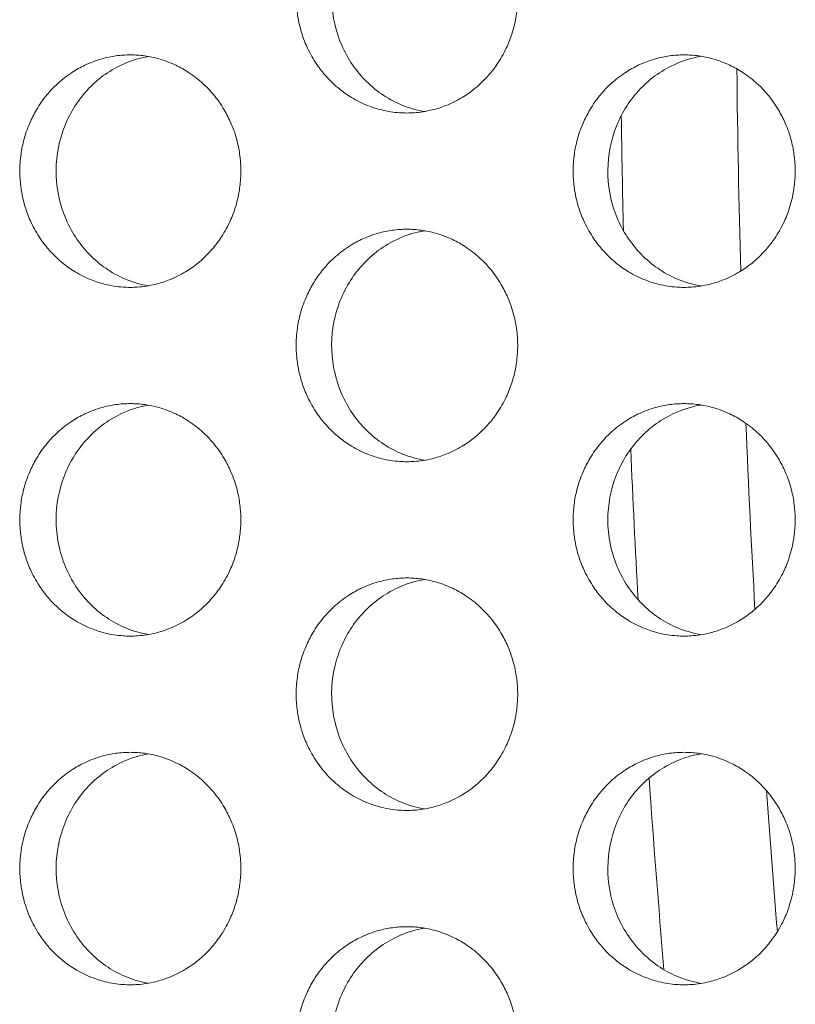
# Model space of a CAD drawing. Units: millimetres. Extents: x 27 to 1172, y -19 to 793.
# Drawn here: x 86 to 93, y 534 to 542 of the extents above; entities that cross this region are included whole.
import ezdxf

# ---------------------------------------------------------------- set-up
doc = ezdxf.new("R2010")
doc.units = ezdxf.units.MM
doc.header["$LTSCALE"] = 4
doc.layers.add('Visible (ISO)', color=7, linetype='Continuous', lineweight=15)

msp = doc.modelspace()

# ---------------------------------------------------------------- linework, layer by layer
at = {"layer": 'Visible (ISO)'}
for radius, start, end in [(103, 180.623063, 181.591149), (104, 180.83913, 181.384238), (103, 182.320009, 183.211405), (104, 182.419856, 183.134323), (104, 183.981388, 184.892767), (103, 184.080623, 184.757467)]:
    msp.add_arc((195.1422, 542.6802), radius, start, end, dxfattribs=at)
for points, knots in [([(89.309, 543.1802), (89.2674, 543.1802), (89.2258, 543.1773), (89.1846, 543.1716), (89.1433, 543.166), (89.1025, 543.1574), (89.0623, 543.1461), (89.0121, 543.132), (88.963, 543.1136), (88.9157, 543.0911), (88.8778, 543.0731), (88.8411, 543.0524), (88.8058, 543.0294), (88.7617, 543.0006), (88.7198, 542.968), (88.6807, 542.932), (88.6495, 542.9033), (88.62, 542.8724), (88.5926, 542.8395), (88.5584, 542.7985), (88.5273, 542.7546), (88.4999, 542.7083), (88.478, 542.6712), (88.4583, 542.6327), (88.4412, 542.5929), (88.4197, 542.5432), (88.4022, 542.4917), (88.3887, 542.439), (88.378, 542.3969), (88.3699, 542.354), (88.3644, 542.3107), (88.3577, 542.2567), (88.3551, 542.202), (88.3568, 542.1475), (88.3582, 542.1039), (88.3622, 542.0604), (88.369, 542.0173), (88.3775, 541.9635), (88.3901, 541.9104), (88.4068, 541.8588), (88.4202, 541.8174), (88.4361, 541.777), (88.4545, 541.7379), (88.4775, 541.689), (88.5043, 541.6421), (88.5345, 541.5977), (88.5587, 541.5623), (88.5851, 541.5285), (88.6136, 541.4966), (88.6491, 541.4568), (88.6877, 541.4201), (88.7289, 541.3868), (88.7619, 541.3603), (88.7965, 541.336), (88.8325, 541.3142), (88.8775, 541.2869), (88.9246, 541.2635), (88.9733, 541.2443), (89.0122, 541.2289), (89.0521, 541.2162), (89.0926, 541.2063), (89.1432, 541.1939), (89.1948, 541.1859), (89.2466, 541.1823), (89.2881, 541.1795), (89.3298, 541.1795), (89.3713, 541.1823), (89.4232, 541.1859), (89.4748, 541.1939), (89.5254, 541.2063), (89.5659, 541.2162), (89.6058, 541.2289), (89.6447, 541.2443), (89.6934, 541.2635), (89.7406, 541.2869), (89.7856, 541.3142), (89.8216, 541.336), (89.8563, 541.3603), (89.8893, 541.3868), (89.9306, 541.4201), (89.9693, 541.4568), (90.0048, 541.4966), (90.0333, 541.5285), (90.0597, 541.5623), (90.084, 541.5977), (90.1143, 541.6421), (90.1411, 541.689), (90.1641, 541.7379), (90.1825, 541.777), (90.1985, 541.8174), (90.2119, 541.8588), (90.2286, 541.9104), (90.2413, 541.9635), (90.2497, 542.0173), (90.2565, 542.0604), (90.2606, 542.1039), (90.262, 542.1475), (90.2637, 542.202), (90.2611, 542.2567), (90.2543, 542.3107), (90.2489, 542.354), (90.2408, 542.3969), (90.23, 542.439), (90.2165, 542.4917), (90.1989, 542.5432), (90.1775, 542.5929), (90.1603, 542.6327), (90.1406, 542.6712), (90.1186, 542.7083), (90.0912, 542.7546), (90.0601, 542.7985), (90.0258, 542.8395), (89.9983, 542.8724), (89.9689, 542.9033), (89.9376, 542.932), (89.8985, 542.968), (89.8565, 543.0006), (89.8124, 543.0294), (89.777, 543.0524), (89.7403, 543.0731), (89.7024, 543.0911), (89.655, 543.1136), (89.6059, 543.132), (89.5557, 543.1461), (89.5155, 543.1574), (89.4746, 543.166), (89.4334, 543.1716), (89.3921, 543.1773), (89.3505, 543.1802), (89.309, 543.1802)], [-3.141593, -3.141593, -3.141593, -3.141593, -3.010693, -3.010693, -3.010693, -2.879793, -2.879793, -2.879793, -2.716169, -2.716169, -2.716169, -2.585269, -2.585269, -2.585269, -2.421644, -2.421644, -2.421644, -2.290745, -2.290745, -2.290745, -2.12712, -2.12712, -2.12712, -1.99622, -1.99622, -1.99622, -1.832596, -1.832596, -1.832596, -1.701696, -1.701696, -1.701696, -1.538071, -1.538071, -1.538071, -1.407172, -1.407172, -1.407172, -1.243547, -1.243547, -1.243547, -1.112647, -1.112647, -1.112647, -0.949023, -0.949023, -0.949023, -0.818123, -0.818123, -0.818123, -0.654498, -0.654498, -0.654498, -0.523599, -0.523599, -0.523599, -0.359974, -0.359974, -0.359974, -0.229074, -0.229074, -0.229074, -0.06545, -0.06545, -0.06545, 0.06545, 0.06545, 0.06545, 0.229074, 0.229074, 0.229074, 0.359974, 0.359974, 0.359974, 0.523599, 0.523599, 0.523599, 0.654498, 0.654498, 0.654498, 0.818123, 0.818123, 0.818123, 0.949023, 0.949023, 0.949023, 1.112647, 1.112647, 1.112647, 1.243547, 1.243547, 1.243547, 1.407172, 1.407172, 1.407172, 1.538071, 1.538071, 1.538071, 1.701696, 1.701696, 1.701696, 1.832596, 1.832596, 1.832596, 1.99622, 1.99622, 1.99622, 2.12712, 2.12712, 2.12712, 2.290745, 2.290745, 2.290745, 2.421644, 2.421644, 2.421644, 2.585269, 2.585269, 2.585269, 2.716169, 2.716169, 2.716169, 2.879793, 2.879793, 2.879793, 3.010693, 3.010693, 3.010693, 3.141593, 3.141593, 3.141593, 3.141593]), ([(89.4605, 541.1929), (89.3972, 541.2037), (89.3349, 541.2211), (89.1593, 541.2912), (89.0535, 541.3606), (88.873, 541.538), (88.7999, 541.6446), (88.6967, 541.8813), (88.6675, 542.0094), (88.6574, 542.2701), (88.6767, 542.4004), (88.7617, 542.6455), (88.8265, 542.7582), (88.9935, 542.9507), (89.0939, 543.0288), (89.2691, 543.1159), (89.3354, 543.1399), (89.4225, 543.1604), (89.4415, 543.1643), (89.4605, 543.1675)], [0.3305766, 0.3305766, 0.3305766, 0.3305766, 0.3508579, 0.3508579, 0.3897441, 0.3897441, 0.4287427, 0.4287427, 0.4678524, 0.4678524, 0.5070051, 0.5070051, 0.5461098, 0.5461098, 0.5851033, 0.5851033, 0.6071271, 0.6071271, 0.6132055, 0.6132055, 0.6132055, 0.6132055]), ([(86.9289, 541.6802), (86.8874, 541.6802), (86.846, 541.6773), (86.8048, 541.6716), (86.7637, 541.666), (86.7229, 541.6574), (86.6829, 541.6461), (86.6328, 541.632), (86.5838, 541.6136), (86.5366, 541.5911), (86.4988, 541.5731), (86.4621, 541.5524), (86.4269, 541.5294), (86.3829, 541.5006), (86.3411, 541.468), (86.3022, 541.432), (86.271, 541.4033), (86.2416, 541.3724), (86.2143, 541.3395), (86.1801, 541.2985), (86.1491, 541.2546), (86.1217, 541.2083), (86.0998, 541.1712), (86.0803, 541.1327), (86.0632, 541.0929), (86.0418, 541.0432), (86.0243, 540.9917), (86.0108, 540.939), (86.0001, 540.8969), (85.992, 540.854), (85.9866, 540.8107), (85.9798, 540.7567), (85.9773, 540.702), (85.979, 540.6475), (85.9803, 540.6039), (85.9844, 540.5604), (85.9912, 540.5173), (85.9996, 540.4635), (86.0122, 540.4104), (86.0289, 540.3588), (86.0422, 540.3174), (86.0581, 540.277), (86.0764, 540.2379), (86.0994, 540.189), (86.1261, 540.1421), (86.1563, 540.0977), (86.1804, 540.0623), (86.2068, 540.0285), (86.2351, 539.9966), (86.2706, 539.9568), (86.3091, 539.9201), (86.3502, 539.8868), (86.3831, 539.8603), (86.4177, 539.836), (86.4536, 539.8142), (86.4985, 539.7869), (86.5455, 539.7635), (86.594, 539.7443), (86.6329, 539.7289), (86.6726, 539.7162), (86.713, 539.7063), (86.7635, 539.6939), (86.815, 539.6859), (86.8667, 539.6823), (86.9081, 539.6795), (86.9497, 539.6795), (86.9911, 539.6823), (87.0429, 539.6859), (87.0944, 539.6939), (87.1449, 539.7063), (87.1853, 539.7162), (87.2251, 539.7289), (87.264, 539.7443), (87.3125, 539.7635), (87.3596, 539.7869), (87.4045, 539.8142), (87.4405, 539.836), (87.475, 539.8603), (87.508, 539.8868), (87.5491, 539.9201), (87.5877, 539.9568), (87.6232, 539.9966), (87.6516, 540.0285), (87.678, 540.0623), (87.7022, 540.0977), (87.7324, 540.1421), (87.7592, 540.189), (87.7821, 540.2379), (87.8005, 540.277), (87.8164, 540.3174), (87.8298, 540.3588), (87.8465, 540.4104), (87.8591, 540.4635), (87.8676, 540.5173), (87.8743, 540.5604), (87.8784, 540.6039), (87.8798, 540.6475), (87.8815, 540.702), (87.8789, 540.7567), (87.8721, 540.8107), (87.8667, 540.854), (87.8586, 540.8969), (87.8479, 540.939), (87.8344, 540.9917), (87.8169, 541.0432), (87.7955, 541.0929), (87.7783, 541.1327), (87.7587, 541.1712), (87.7368, 541.2083), (87.7094, 541.2546), (87.6783, 541.2985), (87.6441, 541.3395), (87.6167, 541.3724), (87.5873, 541.4033), (87.5561, 541.432), (87.5171, 541.468), (87.4753, 541.5006), (87.4312, 541.5294), (87.396, 541.5524), (87.3593, 541.5731), (87.3215, 541.5911), (87.2742, 541.6136), (87.2252, 541.632), (87.1751, 541.6461), (87.135, 541.6574), (87.0942, 541.666), (87.0531, 541.6716), (87.0119, 541.6773), (86.9704, 541.6802), (86.9289, 541.6802)], [-3.141593, -3.141593, -3.141593, -3.141593, -3.010693, -3.010693, -3.010693, -2.879793, -2.879793, -2.879793, -2.716169, -2.716169, -2.716169, -2.585269, -2.585269, -2.585269, -2.421644, -2.421644, -2.421644, -2.290745, -2.290745, -2.290745, -2.12712, -2.12712, -2.12712, -1.99622, -1.99622, -1.99622, -1.832596, -1.832596, -1.832596, -1.701696, -1.701696, -1.701696, -1.538071, -1.538071, -1.538071, -1.407172, -1.407172, -1.407172, -1.243547, -1.243547, -1.243547, -1.112647, -1.112647, -1.112647, -0.949023, -0.949023, -0.949023, -0.818123, -0.818123, -0.818123, -0.654498, -0.654498, -0.654498, -0.523599, -0.523599, -0.523599, -0.359974, -0.359974, -0.359974, -0.229074, -0.229074, -0.229074, -0.06545, -0.06545, -0.06545, 0.06545, 0.06545, 0.06545, 0.229074, 0.229074, 0.229074, 0.359974, 0.359974, 0.359974, 0.523599, 0.523599, 0.523599, 0.654498, 0.654498, 0.654498, 0.818123, 0.818123, 0.818123, 0.949023, 0.949023, 0.949023, 1.112647, 1.112647, 1.112647, 1.243547, 1.243547, 1.243547, 1.407172, 1.407172, 1.407172, 1.538071, 1.538071, 1.538071, 1.701696, 1.701696, 1.701696, 1.832596, 1.832596, 1.832596, 1.99622, 1.99622, 1.99622, 2.12712, 2.12712, 2.12712, 2.290745, 2.290745, 2.290745, 2.421644, 2.421644, 2.421644, 2.585269, 2.585269, 2.585269, 2.716169, 2.716169, 2.716169, 2.879793, 2.879793, 2.879793, 3.010693, 3.010693, 3.010693, 3.141593, 3.141593, 3.141593, 3.141593]), ([(87.0839, 539.6936), (87.022, 539.7043), (86.9612, 539.7216), (86.7871, 539.7912), (86.6816, 539.8606), (86.5014, 540.038), (86.4286, 540.1446), (86.3256, 540.3813), (86.2964, 540.5094), (86.2864, 540.7701), (86.3057, 540.9004), (86.3904, 541.1455), (86.4551, 541.2582), (86.6217, 541.4507), (86.7219, 541.5288), (86.8967, 541.6159), (86.9628, 541.6399), (87.0485, 541.6601), (87.0662, 541.6637), (87.0839, 541.6668)], [0.3309775, 0.3309775, 0.3309775, 0.3309775, 0.3508579, 0.3508579, 0.3897441, 0.3897441, 0.4287427, 0.4287427, 0.4678524, 0.4678524, 0.5070051, 0.5070051, 0.5461098, 0.5461098, 0.5851033, 0.5851033, 0.6071271, 0.6071271, 0.612806, 0.612806, 0.612806, 0.612806]), ([(91.6944, 541.6802), (91.6527, 541.6802), (91.611, 541.6773), (91.5697, 541.6716), (91.5284, 541.666), (91.4874, 541.6574), (91.4472, 541.6461), (91.3969, 541.632), (91.3477, 541.6136), (91.3002, 541.5911), (91.2623, 541.5731), (91.2255, 541.5524), (91.1901, 541.5294), (91.1459, 541.5006), (91.1039, 541.468), (91.0647, 541.432), (91.0334, 541.4033), (91.0039, 541.3724), (90.9764, 541.3395), (90.9421, 541.2985), (90.911, 541.2546), (90.8835, 541.2083), (90.8615, 541.1712), (90.8418, 541.1327), (90.8246, 541.0929), (90.8032, 541.0432), (90.7856, 540.9917), (90.7721, 540.939), (90.7613, 540.8969), (90.7532, 540.854), (90.7477, 540.8107), (90.7409, 540.7567), (90.7384, 540.702), (90.7401, 540.6475), (90.7414, 540.6039), (90.7455, 540.5604), (90.7523, 540.5173), (90.7608, 540.4635), (90.7735, 540.4104), (90.7902, 540.3588), (90.8036, 540.3174), (90.8196, 540.277), (90.838, 540.2379), (90.861, 540.189), (90.8879, 540.1421), (90.9182, 540.0977), (90.9425, 540.0623), (90.9689, 540.0285), (90.9974, 539.9966), (91.033, 539.9568), (91.0717, 539.9201), (91.113, 539.8868), (91.1461, 539.8603), (91.1808, 539.836), (91.2169, 539.8142), (91.262, 539.7869), (91.3092, 539.7635), (91.358, 539.7443), (91.397, 539.7289), (91.4369, 539.7162), (91.4775, 539.7063), (91.5282, 539.6939), (91.5799, 539.6859), (91.6319, 539.6823), (91.6735, 539.6795), (91.7153, 539.6795), (91.7569, 539.6823), (91.8089, 539.6859), (91.8606, 539.6939), (91.9113, 539.7063), (91.9519, 539.7162), (91.9919, 539.7289), (92.0309, 539.7443), (92.0797, 539.7635), (92.127, 539.7869), (92.1721, 539.8142), (92.2082, 539.836), (92.243, 539.8603), (92.2761, 539.8868), (92.3174, 539.9201), (92.3562, 539.9568), (92.3918, 539.9966), (92.4203, 540.0285), (92.4468, 540.0623), (92.4711, 540.0977), (92.5015, 540.1421), (92.5284, 540.189), (92.5515, 540.2379), (92.5699, 540.277), (92.5859, 540.3174), (92.5993, 540.3588), (92.6161, 540.4104), (92.6288, 540.4635), (92.6373, 540.5173), (92.6441, 540.5604), (92.6482, 540.6039), (92.6495, 540.6475), (92.6512, 540.702), (92.6487, 540.7567), (92.6419, 540.8107), (92.6364, 540.854), (92.6283, 540.8969), (92.6175, 540.939), (92.604, 540.9917), (92.5863, 541.0432), (92.5648, 541.0929), (92.5476, 541.1327), (92.5279, 541.1712), (92.5059, 541.2083), (92.4783, 541.2546), (92.4472, 541.2985), (92.4128, 541.3395), (92.3853, 541.3724), (92.3558, 541.4033), (92.3244, 541.432), (92.2852, 541.468), (92.2432, 541.5006), (92.1989, 541.5294), (92.1635, 541.5524), (92.1267, 541.5731), (92.0887, 541.5911), (92.0412, 541.6136), (91.992, 541.632), (91.9416, 541.6461), (91.9014, 541.6574), (91.8604, 541.666), (91.8191, 541.6716), (91.7777, 541.6773), (91.7361, 541.6802), (91.6944, 541.6802)], [-3.141593, -3.141593, -3.141593, -3.141593, -3.010693, -3.010693, -3.010693, -2.879793, -2.879793, -2.879793, -2.716169, -2.716169, -2.716169, -2.585269, -2.585269, -2.585269, -2.421644, -2.421644, -2.421644, -2.290745, -2.290745, -2.290745, -2.12712, -2.12712, -2.12712, -1.99622, -1.99622, -1.99622, -1.832596, -1.832596, -1.832596, -1.701696, -1.701696, -1.701696, -1.538071, -1.538071, -1.538071, -1.407172, -1.407172, -1.407172, -1.243547, -1.243547, -1.243547, -1.112647, -1.112647, -1.112647, -0.949023, -0.949023, -0.949023, -0.818123, -0.818123, -0.818123, -0.654498, -0.654498, -0.654498, -0.523599, -0.523599, -0.523599, -0.359974, -0.359974, -0.359974, -0.229074, -0.229074, -0.229074, -0.06545, -0.06545, -0.06545, 0.06545, 0.06545, 0.06545, 0.229074, 0.229074, 0.229074, 0.359974, 0.359974, 0.359974, 0.523599, 0.523599, 0.523599, 0.654498, 0.654498, 0.654498, 0.818123, 0.818123, 0.818123, 0.949023, 0.949023, 0.949023, 1.112647, 1.112647, 1.112647, 1.243547, 1.243547, 1.243547, 1.407172, 1.407172, 1.407172, 1.538071, 1.538071, 1.538071, 1.701696, 1.701696, 1.701696, 1.832596, 1.832596, 1.832596, 1.99622, 1.99622, 1.99622, 2.12712, 2.12712, 2.12712, 2.290745, 2.290745, 2.290745, 2.421644, 2.421644, 2.421644, 2.585269, 2.585269, 2.585269, 2.716169, 2.716169, 2.716169, 2.879793, 2.879793, 2.879793, 3.010693, 3.010693, 3.010693, 3.141593, 3.141593, 3.141593, 3.141593]), ([(91.8425, 539.6923), (91.7778, 539.703), (91.7141, 539.7207), (91.5369, 539.7912), (91.4309, 539.8606), (91.2499, 540.038), (91.1767, 540.1446), (91.0732, 540.3813), (91.044, 540.5094), (91.0339, 540.7701), (91.0532, 540.9004), (91.1384, 541.1455), (91.2033, 541.2582), (91.3707, 541.4507), (91.4714, 541.5288), (91.6469, 541.6159), (91.7134, 541.6399), (91.8019, 541.6607), (91.8222, 541.6648), (91.8425, 541.6681)], [0.3301778, 0.3301778, 0.3301778, 0.3301778, 0.3508579, 0.3508579, 0.3897441, 0.3897441, 0.4287427, 0.4287427, 0.4678524, 0.4678524, 0.5070051, 0.5070051, 0.5461098, 0.5461098, 0.5851033, 0.5851033, 0.6071271, 0.6071271, 0.613603, 0.613603, 0.613603, 0.613603]), ([(89.309, 540.1802), (89.2674, 540.1802), (89.2258, 540.1773), (89.1846, 540.1716), (89.1433, 540.166), (89.1025, 540.1574), (89.0623, 540.1461), (89.0121, 540.132), (88.963, 540.1136), (88.9157, 540.0911), (88.8778, 540.0731), (88.8411, 540.0524), (88.8058, 540.0294), (88.7617, 540.0006), (88.7198, 539.968), (88.6807, 539.932), (88.6495, 539.9033), (88.62, 539.8724), (88.5926, 539.8395), (88.5584, 539.7985), (88.5273, 539.7546), (88.4999, 539.7083), (88.478, 539.6712), (88.4583, 539.6327), (88.4412, 539.5929), (88.4197, 539.5432), (88.4022, 539.4917), (88.3887, 539.439), (88.378, 539.3969), (88.3699, 539.354), (88.3644, 539.3107), (88.3577, 539.2567), (88.3551, 539.202), (88.3568, 539.1475), (88.3582, 539.1039), (88.3622, 539.0604), (88.369, 539.0173), (88.3775, 538.9635), (88.3901, 538.9104), (88.4068, 538.8588), (88.4202, 538.8174), (88.4361, 538.777), (88.4545, 538.7379), (88.4775, 538.689), (88.5043, 538.6421), (88.5345, 538.5977), (88.5587, 538.5623), (88.5851, 538.5285), (88.6136, 538.4966), (88.6491, 538.4568), (88.6877, 538.4201), (88.7289, 538.3868), (88.7619, 538.3603), (88.7965, 538.336), (88.8325, 538.3142), (88.8775, 538.2869), (88.9246, 538.2635), (88.9733, 538.2443), (89.0122, 538.2289), (89.0521, 538.2162), (89.0926, 538.2063), (89.1432, 538.1939), (89.1948, 538.1859), (89.2466, 538.1823), (89.2881, 538.1795), (89.3298, 538.1795), (89.3713, 538.1823), (89.4232, 538.1859), (89.4748, 538.1939), (89.5254, 538.2063), (89.5659, 538.2162), (89.6058, 538.2289), (89.6447, 538.2443), (89.6934, 538.2635), (89.7406, 538.2869), (89.7856, 538.3142), (89.8216, 538.336), (89.8563, 538.3603), (89.8893, 538.3868), (89.9306, 538.4201), (89.9693, 538.4568), (90.0048, 538.4966), (90.0333, 538.5285), (90.0597, 538.5623), (90.084, 538.5977), (90.1143, 538.6421), (90.1411, 538.689), (90.1641, 538.7379), (90.1825, 538.777), (90.1985, 538.8174), (90.2119, 538.8588), (90.2286, 538.9104), (90.2413, 538.9635), (90.2497, 539.0173), (90.2565, 539.0604), (90.2606, 539.1039), (90.262, 539.1475), (90.2637, 539.202), (90.2611, 539.2567), (90.2543, 539.3107), (90.2489, 539.354), (90.2408, 539.3969), (90.23, 539.439), (90.2165, 539.4917), (90.1989, 539.5432), (90.1775, 539.5929), (90.1603, 539.6327), (90.1406, 539.6712), (90.1186, 539.7083), (90.0912, 539.7546), (90.0601, 539.7985), (90.0258, 539.8395), (89.9983, 539.8724), (89.9689, 539.9033), (89.9376, 539.932), (89.8985, 539.968), (89.8565, 540.0006), (89.8124, 540.0294), (89.777, 540.0524), (89.7403, 540.0731), (89.7024, 540.0911), (89.655, 540.1136), (89.6059, 540.132), (89.5557, 540.1461), (89.5155, 540.1574), (89.4746, 540.166), (89.4334, 540.1716), (89.3921, 540.1773), (89.3505, 540.1802), (89.309, 540.1802)], [-3.141593, -3.141593, -3.141593, -3.141593, -3.010693, -3.010693, -3.010693, -2.879793, -2.879793, -2.879793, -2.716169, -2.716169, -2.716169, -2.585269, -2.585269, -2.585269, -2.421644, -2.421644, -2.421644, -2.290745, -2.290745, -2.290745, -2.12712, -2.12712, -2.12712, -1.99622, -1.99622, -1.99622, -1.832596, -1.832596, -1.832596, -1.701696, -1.701696, -1.701696, -1.538071, -1.538071, -1.538071, -1.407172, -1.407172, -1.407172, -1.243547, -1.243547, -1.243547, -1.112647, -1.112647, -1.112647, -0.949023, -0.949023, -0.949023, -0.818123, -0.818123, -0.818123, -0.654498, -0.654498, -0.654498, -0.523599, -0.523599, -0.523599, -0.359974, -0.359974, -0.359974, -0.229074, -0.229074, -0.229074, -0.06545, -0.06545, -0.06545, 0.06545, 0.06545, 0.06545, 0.229074, 0.229074, 0.229074, 0.359974, 0.359974, 0.359974, 0.523599, 0.523599, 0.523599, 0.654498, 0.654498, 0.654498, 0.818123, 0.818123, 0.818123, 0.949023, 0.949023, 0.949023, 1.112647, 1.112647, 1.112647, 1.243547, 1.243547, 1.243547, 1.407172, 1.407172, 1.407172, 1.538071, 1.538071, 1.538071, 1.701696, 1.701696, 1.701696, 1.832596, 1.832596, 1.832596, 1.99622, 1.99622, 1.99622, 2.12712, 2.12712, 2.12712, 2.290745, 2.290745, 2.290745, 2.421644, 2.421644, 2.421644, 2.585269, 2.585269, 2.585269, 2.716169, 2.716169, 2.716169, 2.879793, 2.879793, 2.879793, 3.010693, 3.010693, 3.010693, 3.141593, 3.141593, 3.141593, 3.141593]), ([(89.4605, 538.1929), (89.3972, 538.2037), (89.3349, 538.2211), (89.1593, 538.2912), (89.0535, 538.3606), (88.873, 538.538), (88.7999, 538.6446), (88.6967, 538.8813), (88.6675, 539.0094), (88.6574, 539.2701), (88.6767, 539.4004), (88.7617, 539.6455), (88.8265, 539.7582), (88.9935, 539.9507), (89.0939, 540.0288), (89.2691, 540.1159), (89.3354, 540.1399), (89.4225, 540.1604), (89.4415, 540.1643), (89.4605, 540.1675)], [0.3305766, 0.3305766, 0.3305766, 0.3305766, 0.3508579, 0.3508579, 0.3897441, 0.3897441, 0.4287427, 0.4287427, 0.4678524, 0.4678524, 0.5070051, 0.5070051, 0.5461098, 0.5461098, 0.5851033, 0.5851033, 0.6071271, 0.6071271, 0.6132055, 0.6132055, 0.6132055, 0.6132055]), ([(86.9289, 538.6802), (86.8874, 538.6802), (86.846, 538.6773), (86.8048, 538.6716), (86.7637, 538.666), (86.7229, 538.6574), (86.6829, 538.6461), (86.6328, 538.632), (86.5838, 538.6136), (86.5366, 538.5911), (86.4988, 538.5731), (86.4621, 538.5524), (86.4269, 538.5294), (86.3829, 538.5006), (86.3411, 538.468), (86.3022, 538.432), (86.271, 538.4033), (86.2416, 538.3724), (86.2143, 538.3395), (86.1801, 538.2985), (86.1491, 538.2546), (86.1217, 538.2083), (86.0998, 538.1712), (86.0803, 538.1327), (86.0632, 538.0929), (86.0418, 538.0432), (86.0243, 537.9917), (86.0108, 537.939), (86.0001, 537.8969), (85.992, 537.854), (85.9866, 537.8107), (85.9812, 537.7675), (85.9785, 537.7238), (85.9785, 537.6802)], [3.141593, 3.141593, 3.141593, 3.141593, 3.272492, 3.272492, 3.272492, 3.403392, 3.403392, 3.403392, 3.567017, 3.567017, 3.567017, 3.697916, 3.697916, 3.697916, 3.861541, 3.861541, 3.861541, 3.992441, 3.992441, 3.992441, 4.156065, 4.156065, 4.156065, 4.286965, 4.286965, 4.286965, 4.45059, 4.45059, 4.45059, 4.581489, 4.581489, 4.581489, 4.712389, 4.712389, 4.712389, 4.712389]), ([(86.2907, 537.6802), (86.2907, 537.8108), (86.3149, 537.9402), (86.4091, 538.1816), (86.4781, 538.2914), (86.652, 538.4766), (86.7552, 538.5504), (86.938, 538.632), (87.0102, 538.654), (87.0839, 538.6668)], [0, 0, 0, 0, 0.0391826, 0.0391826, 0.0783056, 0.0783056, 0.1173109, 0.1173109, 0.1409977, 0.1409977, 0.1409977, 0.1409977]), ([(87.8803, 537.6802), (87.8803, 537.7238), (87.8776, 537.7675), (87.8721, 537.8107), (87.8667, 537.854), (87.8586, 537.8969), (87.8479, 537.939), (87.8344, 537.9917), (87.8169, 538.0432), (87.7955, 538.0929), (87.7783, 538.1327), (87.7587, 538.1712), (87.7368, 538.2083), (87.7094, 538.2546), (87.6783, 538.2985), (87.6441, 538.3395), (87.6167, 538.3724), (87.5873, 538.4033), (87.5561, 538.432), (87.5171, 538.468), (87.4753, 538.5006), (87.4312, 538.5294), (87.396, 538.5524), (87.3593, 538.5731), (87.3215, 538.5911), (87.2742, 538.6136), (87.2252, 538.632), (87.1751, 538.6461), (87.135, 538.6574), (87.0942, 538.666), (87.0531, 538.6716), (87.0119, 538.6773), (86.9704, 538.6802), (86.9289, 538.6802)], [1.570796, 1.570796, 1.570796, 1.570796, 1.701696, 1.701696, 1.701696, 1.832596, 1.832596, 1.832596, 1.99622, 1.99622, 1.99622, 2.12712, 2.12712, 2.12712, 2.290745, 2.290745, 2.290745, 2.421644, 2.421644, 2.421644, 2.585269, 2.585269, 2.585269, 2.716169, 2.716169, 2.716169, 2.879793, 2.879793, 2.879793, 3.010693, 3.010693, 3.010693, 3.141593, 3.141593, 3.141593, 3.141593]), ([(91.6944, 538.6802), (91.6527, 538.6802), (91.611, 538.6773), (91.5697, 538.6716), (91.5284, 538.666), (91.4874, 538.6574), (91.4472, 538.6461), (91.3969, 538.632), (91.3477, 538.6136), (91.3002, 538.5911), (91.2623, 538.5731), (91.2255, 538.5524), (91.1901, 538.5294), (91.1459, 538.5006), (91.1039, 538.468), (91.0647, 538.432), (91.0334, 538.4033), (91.0039, 538.3724), (90.9764, 538.3395), (90.9421, 538.2985), (90.911, 538.2546), (90.8835, 538.2083), (90.8615, 538.1712), (90.8418, 538.1327), (90.8246, 538.0929), (90.8032, 538.0432), (90.7856, 537.9917), (90.7721, 537.939), (90.7613, 537.8969), (90.7532, 537.854), (90.7477, 537.8107), (90.7423, 537.7675), (90.7396, 537.7238), (90.7396, 537.6802)], [3.141593, 3.141593, 3.141593, 3.141593, 3.272492, 3.272492, 3.272492, 3.403392, 3.403392, 3.403392, 3.567017, 3.567017, 3.567017, 3.697916, 3.697916, 3.697916, 3.861541, 3.861541, 3.861541, 3.992441, 3.992441, 3.992441, 4.156065, 4.156065, 4.156065, 4.286965, 4.286965, 4.286965, 4.45059, 4.45059, 4.45059, 4.581489, 4.581489, 4.581489, 4.712389, 4.712389, 4.712389, 4.712389]), ([(91.0381, 537.6802), (91.0381, 537.8108), (91.0625, 537.9402), (91.1571, 538.1816), (91.2264, 538.2914), (91.4012, 538.4766), (91.5048, 538.5504), (91.6908, 538.633), (91.7659, 538.6555), (91.8425, 538.6681)], [0, 0, 0, 0, 0.0391826, 0.0391826, 0.0783056, 0.0783056, 0.1173109, 0.1173109, 0.1417976, 0.1417976, 0.1417976, 0.1417976]), ([(92.65, 537.6802), (92.65, 537.7238), (92.6473, 537.7675), (92.6419, 537.8107), (92.6364, 537.854), (92.6283, 537.8969), (92.6175, 537.939), (92.604, 537.9917), (92.5863, 538.0432), (92.5648, 538.0929), (92.5476, 538.1327), (92.5279, 538.1712), (92.5059, 538.2083), (92.4783, 538.2546), (92.4472, 538.2985), (92.4128, 538.3395), (92.3853, 538.3724), (92.3558, 538.4033), (92.3244, 538.432), (92.2852, 538.468), (92.2432, 538.5006), (92.1989, 538.5294), (92.1635, 538.5524), (92.1267, 538.5731), (92.0887, 538.5911), (92.0412, 538.6136), (91.992, 538.632), (91.9416, 538.6461), (91.9014, 538.6574), (91.8604, 538.666), (91.8191, 538.6716), (91.7777, 538.6773), (91.7361, 538.6802), (91.6944, 538.6802)], [1.570796, 1.570796, 1.570796, 1.570796, 1.701696, 1.701696, 1.701696, 1.832596, 1.832596, 1.832596, 1.99622, 1.99622, 1.99622, 2.12712, 2.12712, 2.12712, 2.290745, 2.290745, 2.290745, 2.421644, 2.421644, 2.421644, 2.585269, 2.585269, 2.585269, 2.716169, 2.716169, 2.716169, 2.879793, 2.879793, 2.879793, 3.010693, 3.010693, 3.010693, 3.141593, 3.141593, 3.141593, 3.141593]), ([(85.9785, 537.6802), (85.9785, 537.6693), (85.9786, 537.6584), (85.979, 537.6475), (85.9803, 537.6039), (85.9844, 537.5604), (85.9912, 537.5173), (85.9996, 537.4635), (86.0122, 537.4104), (86.0289, 537.3588), (86.0422, 537.3174), (86.0581, 537.277), (86.0764, 537.2379), (86.0994, 537.189), (86.1261, 537.1421), (86.1563, 537.0977), (86.1804, 537.0623), (86.2068, 537.0285), (86.2351, 536.9966), (86.2706, 536.9568), (86.3091, 536.9201), (86.3502, 536.8868), (86.3831, 536.8603), (86.4177, 536.836), (86.4536, 536.8142), (86.4985, 536.7869), (86.5455, 536.7635), (86.594, 536.7443), (86.6329, 536.7289), (86.6726, 536.7162), (86.713, 536.7063), (86.7635, 536.6939), (86.815, 536.6859), (86.8667, 536.6823), (86.9081, 536.6795), (86.9497, 536.6795), (86.9911, 536.6823), (87.0429, 536.6859), (87.0944, 536.6939), (87.1449, 536.7063), (87.1853, 536.7162), (87.2251, 536.7289), (87.264, 536.7443), (87.3125, 536.7635), (87.3596, 536.7869), (87.4045, 536.8142), (87.4405, 536.836), (87.475, 536.8603), (87.508, 536.8868), (87.5491, 536.9201), (87.5877, 536.9568), (87.6232, 536.9966), (87.6516, 537.0285), (87.678, 537.0623), (87.7022, 537.0977), (87.7324, 537.1421), (87.7592, 537.189), (87.7821, 537.2379), (87.8005, 537.277), (87.8164, 537.3174), (87.8298, 537.3588), (87.8465, 537.4104), (87.8591, 537.4635), (87.8676, 537.5173), (87.8743, 537.5604), (87.8784, 537.6039), (87.8798, 537.6475), (87.8801, 537.6584), (87.8803, 537.6693), (87.8803, 537.6802)], [-1.570796, -1.570796, -1.570796, -1.570796, -1.538071, -1.538071, -1.538071, -1.407172, -1.407172, -1.407172, -1.243547, -1.243547, -1.243547, -1.112647, -1.112647, -1.112647, -0.949023, -0.949023, -0.949023, -0.818123, -0.818123, -0.818123, -0.654498, -0.654498, -0.654498, -0.523599, -0.523599, -0.523599, -0.359974, -0.359974, -0.359974, -0.229074, -0.229074, -0.229074, -0.06545, -0.06545, -0.06545, 0.06545, 0.06545, 0.06545, 0.229074, 0.229074, 0.229074, 0.359974, 0.359974, 0.359974, 0.523599, 0.523599, 0.523599, 0.654498, 0.654498, 0.654498, 0.818123, 0.818123, 0.818123, 0.949023, 0.949023, 0.949023, 1.112647, 1.112647, 1.112647, 1.243547, 1.243547, 1.243547, 1.407172, 1.407172, 1.407172, 1.538071, 1.538071, 1.538071, 1.570796, 1.570796, 1.570796, 1.570796]), ([(87.0839, 536.6936), (87.0175, 536.7051), (86.9524, 536.7241), (86.775, 536.7982), (86.6704, 536.8691), (86.4926, 537.0494), (86.4212, 537.1571), (86.3449, 537.3396), (86.3246, 537.4058), (86.2975, 537.5416), (86.2907, 537.6108), (86.2907, 537.6802)], [0.1737389, 0.1737389, 0.1737389, 0.1737389, 0.1950669, 0.1950669, 0.2339782, 0.2339782, 0.2729997, 0.2729997, 0.2938042, 0.2938042, 0.3146094, 0.3146094, 0.3146094, 0.3146094]), ([(90.7396, 537.6802), (90.7396, 537.6693), (90.7397, 537.6584), (90.7401, 537.6475), (90.7414, 537.6039), (90.7455, 537.5604), (90.7523, 537.5173), (90.7608, 537.4635), (90.7735, 537.4104), (90.7902, 537.3588), (90.8036, 537.3174), (90.8196, 537.277), (90.838, 537.2379), (90.861, 537.189), (90.8879, 537.1421), (90.9182, 537.0977), (90.9425, 537.0623), (90.9689, 537.0285), (90.9974, 536.9966), (91.033, 536.9568), (91.0717, 536.9201), (91.113, 536.8868), (91.1461, 536.8603), (91.1808, 536.836), (91.2169, 536.8142), (91.262, 536.7869), (91.3092, 536.7635), (91.358, 536.7443), (91.397, 536.7289), (91.4369, 536.7162), (91.4775, 536.7063), (91.5282, 536.6939), (91.5799, 536.6859), (91.6319, 536.6823), (91.6735, 536.6795), (91.7153, 536.6795), (91.7569, 536.6823), (91.8089, 536.6859), (91.8606, 536.6939), (91.9113, 536.7063), (91.9519, 536.7162), (91.9919, 536.7289), (92.0309, 536.7443), (92.0797, 536.7635), (92.127, 536.7869), (92.1721, 536.8142), (92.2082, 536.836), (92.243, 536.8603), (92.2761, 536.8868), (92.3174, 536.9201), (92.3562, 536.9568), (92.3918, 536.9966), (92.4203, 537.0285), (92.4468, 537.0623), (92.4711, 537.0977), (92.5015, 537.1421), (92.5284, 537.189), (92.5515, 537.2379), (92.5699, 537.277), (92.5859, 537.3174), (92.5993, 537.3588), (92.6161, 537.4104), (92.6288, 537.4635), (92.6373, 537.5173), (92.6441, 537.5604), (92.6482, 537.6039), (92.6495, 537.6475), (92.6499, 537.6584), (92.65, 537.6693), (92.65, 537.6802)], [-1.570796, -1.570796, -1.570796, -1.570796, -1.538071, -1.538071, -1.538071, -1.407172, -1.407172, -1.407172, -1.243547, -1.243547, -1.243547, -1.112647, -1.112647, -1.112647, -0.949023, -0.949023, -0.949023, -0.818123, -0.818123, -0.818123, -0.654498, -0.654498, -0.654498, -0.523599, -0.523599, -0.523599, -0.359974, -0.359974, -0.359974, -0.229074, -0.229074, -0.229074, -0.06545, -0.06545, -0.06545, 0.06545, 0.06545, 0.06545, 0.229074, 0.229074, 0.229074, 0.359974, 0.359974, 0.359974, 0.523599, 0.523599, 0.523599, 0.654498, 0.654498, 0.654498, 0.818123, 0.818123, 0.818123, 0.949023, 0.949023, 0.949023, 1.112647, 1.112647, 1.112647, 1.243547, 1.243547, 1.243547, 1.407172, 1.407172, 1.407172, 1.538071, 1.538071, 1.538071, 1.570796, 1.570796, 1.570796, 1.570796]), ([(91.8425, 536.6923), (91.7733, 536.7037), (91.7053, 536.7231), (91.5247, 536.7982), (91.4196, 536.8691), (91.241, 537.0494), (91.1693, 537.1571), (91.0926, 537.3396), (91.0723, 537.4058), (91.045, 537.5416), (91.0381, 537.6108), (91.0381, 537.6802)], [0.1729389, 0.1729389, 0.1729389, 0.1729389, 0.1950669, 0.1950669, 0.2339782, 0.2339782, 0.2729997, 0.2729997, 0.2938042, 0.2938042, 0.3146094, 0.3146094, 0.3146094, 0.3146094]), ([(89.309, 537.1802), (89.2674, 537.1802), (89.2258, 537.1773), (89.1846, 537.1716), (89.1433, 537.166), (89.1025, 537.1574), (89.0623, 537.1461), (89.0121, 537.132), (88.963, 537.1136), (88.9157, 537.0911), (88.8778, 537.0731), (88.8411, 537.0524), (88.8058, 537.0294), (88.7617, 537.0006), (88.7198, 536.968), (88.6807, 536.932), (88.6495, 536.9033), (88.62, 536.8724), (88.5926, 536.8395), (88.5584, 536.7985), (88.5273, 536.7546), (88.4999, 536.7083), (88.478, 536.6712), (88.4583, 536.6327), (88.4412, 536.5929), (88.4197, 536.5432), (88.4022, 536.4917), (88.3887, 536.439), (88.378, 536.3969), (88.3699, 536.354), (88.3644, 536.3107), (88.3577, 536.2567), (88.3551, 536.202), (88.3568, 536.1475), (88.3582, 536.1039), (88.3622, 536.0604), (88.369, 536.0173), (88.3775, 535.9635), (88.3901, 535.9104), (88.4068, 535.8588), (88.4202, 535.8174), (88.4361, 535.777), (88.4545, 535.7379), (88.4775, 535.689), (88.5043, 535.6421), (88.5345, 535.5977), (88.5587, 535.5623), (88.5851, 535.5285), (88.6136, 535.4966), (88.6491, 535.4568), (88.6877, 535.4201), (88.7289, 535.3868), (88.7619, 535.3603), (88.7965, 535.336), (88.8325, 535.3142), (88.8775, 535.2869), (88.9246, 535.2635), (88.9733, 535.2443), (89.0122, 535.2289), (89.0521, 535.2162), (89.0926, 535.2063), (89.1432, 535.1939), (89.1948, 535.1859), (89.2466, 535.1823), (89.2881, 535.1795), (89.3298, 535.1795), (89.3713, 535.1823), (89.4232, 535.1859), (89.4748, 535.1939), (89.5254, 535.2063), (89.5659, 535.2162), (89.6058, 535.2289), (89.6447, 535.2443), (89.6934, 535.2635), (89.7406, 535.2869), (89.7856, 535.3142), (89.8216, 535.336), (89.8563, 535.3603), (89.8893, 535.3868), (89.9306, 535.4201), (89.9693, 535.4568), (90.0048, 535.4966), (90.0333, 535.5285), (90.0597, 535.5623), (90.084, 535.5977), (90.1143, 535.6421), (90.1411, 535.689), (90.1641, 535.7379), (90.1825, 535.777), (90.1985, 535.8174), (90.2119, 535.8588), (90.2286, 535.9104), (90.2413, 535.9635), (90.2497, 536.0173), (90.2565, 536.0604), (90.2606, 536.1039), (90.262, 536.1475), (90.2637, 536.202), (90.2611, 536.2567), (90.2543, 536.3107), (90.2489, 536.354), (90.2408, 536.3969), (90.23, 536.439), (90.2165, 536.4917), (90.1989, 536.5432), (90.1775, 536.5929), (90.1603, 536.6327), (90.1406, 536.6712), (90.1186, 536.7083), (90.0912, 536.7546), (90.0601, 536.7985), (90.0258, 536.8395), (89.9983, 536.8724), (89.9689, 536.9033), (89.9376, 536.932), (89.8985, 536.968), (89.8565, 537.0006), (89.8124, 537.0294), (89.777, 537.0524), (89.7403, 537.0731), (89.7024, 537.0911), (89.655, 537.1136), (89.6059, 537.132), (89.5557, 537.1461), (89.5155, 537.1574), (89.4746, 537.166), (89.4334, 537.1716), (89.3921, 537.1773), (89.3505, 537.1802), (89.309, 537.1802)], [-3.141593, -3.141593, -3.141593, -3.141593, -3.010693, -3.010693, -3.010693, -2.879793, -2.879793, -2.879793, -2.716169, -2.716169, -2.716169, -2.585269, -2.585269, -2.585269, -2.421644, -2.421644, -2.421644, -2.290745, -2.290745, -2.290745, -2.12712, -2.12712, -2.12712, -1.99622, -1.99622, -1.99622, -1.832596, -1.832596, -1.832596, -1.701696, -1.701696, -1.701696, -1.538071, -1.538071, -1.538071, -1.407172, -1.407172, -1.407172, -1.243547, -1.243547, -1.243547, -1.112647, -1.112647, -1.112647, -0.949023, -0.949023, -0.949023, -0.818123, -0.818123, -0.818123, -0.654498, -0.654498, -0.654498, -0.523599, -0.523599, -0.523599, -0.359974, -0.359974, -0.359974, -0.229074, -0.229074, -0.229074, -0.06545, -0.06545, -0.06545, 0.06545, 0.06545, 0.06545, 0.229074, 0.229074, 0.229074, 0.359974, 0.359974, 0.359974, 0.523599, 0.523599, 0.523599, 0.654498, 0.654498, 0.654498, 0.818123, 0.818123, 0.818123, 0.949023, 0.949023, 0.949023, 1.112647, 1.112647, 1.112647, 1.243547, 1.243547, 1.243547, 1.407172, 1.407172, 1.407172, 1.538071, 1.538071, 1.538071, 1.701696, 1.701696, 1.701696, 1.832596, 1.832596, 1.832596, 1.99622, 1.99622, 1.99622, 2.12712, 2.12712, 2.12712, 2.290745, 2.290745, 2.290745, 2.421644, 2.421644, 2.421644, 2.585269, 2.585269, 2.585269, 2.716169, 2.716169, 2.716169, 2.879793, 2.879793, 2.879793, 3.010693, 3.010693, 3.010693, 3.141593, 3.141593, 3.141593, 3.141593]), ([(89.4605, 535.1929), (89.3972, 535.2037), (89.3349, 535.2211), (89.1593, 535.2912), (89.0535, 535.3606), (88.873, 535.538), (88.7999, 535.6446), (88.6967, 535.8813), (88.6675, 536.0094), (88.6574, 536.2701), (88.6767, 536.4004), (88.7617, 536.6455), (88.8265, 536.7582), (88.9935, 536.9507), (89.0939, 537.0288), (89.2691, 537.1159), (89.3354, 537.1399), (89.4225, 537.1604), (89.4415, 537.1643), (89.4605, 537.1675)], [0.3305766, 0.3305766, 0.3305766, 0.3305766, 0.3508579, 0.3508579, 0.3897441, 0.3897441, 0.4287427, 0.4287427, 0.4678524, 0.4678524, 0.5070051, 0.5070051, 0.5461098, 0.5461098, 0.5851033, 0.5851033, 0.6071271, 0.6071271, 0.6132055, 0.6132055, 0.6132055, 0.6132055]), ([(86.9289, 535.6802), (86.8874, 535.6802), (86.846, 535.6773), (86.8048, 535.6716), (86.7637, 535.666), (86.7229, 535.6574), (86.6829, 535.6461), (86.6328, 535.632), (86.5838, 535.6136), (86.5366, 535.5911), (86.4988, 535.5731), (86.4621, 535.5524), (86.4269, 535.5294), (86.3829, 535.5006), (86.3411, 535.468), (86.3022, 535.432), (86.271, 535.4033), (86.2416, 535.3724), (86.2143, 535.3395), (86.1801, 535.2985), (86.1491, 535.2546), (86.1217, 535.2083), (86.0998, 535.1712), (86.0803, 535.1327), (86.0632, 535.0929), (86.0418, 535.0432), (86.0243, 534.9917), (86.0108, 534.939), (86.0001, 534.8969), (85.992, 534.854), (85.9866, 534.8107), (85.9798, 534.7567), (85.9773, 534.702), (85.979, 534.6475), (85.9803, 534.6039), (85.9844, 534.5604), (85.9912, 534.5173), (85.9996, 534.4635), (86.0122, 534.4104), (86.0289, 534.3588), (86.0422, 534.3174), (86.0581, 534.277), (86.0764, 534.2379), (86.0994, 534.189), (86.1261, 534.1421), (86.1563, 534.0977), (86.1804, 534.0623), (86.2068, 534.0285), (86.2351, 533.9966), (86.2706, 533.9568), (86.3091, 533.9201), (86.3502, 533.8868), (86.3831, 533.8603), (86.4177, 533.836), (86.4536, 533.8142), (86.4985, 533.7869), (86.5455, 533.7635), (86.594, 533.7443), (86.6329, 533.7289), (86.6726, 533.7162), (86.713, 533.7063), (86.7635, 533.6939), (86.815, 533.6859), (86.8667, 533.6823), (86.9081, 533.6795), (86.9497, 533.6795), (86.9911, 533.6823), (87.0429, 533.6859), (87.0944, 533.6939), (87.1449, 533.7063), (87.1853, 533.7162), (87.2251, 533.7289), (87.264, 533.7443), (87.3125, 533.7635), (87.3596, 533.7869), (87.4045, 533.8142), (87.4405, 533.836), (87.475, 533.8603), (87.508, 533.8868), (87.5491, 533.9201), (87.5877, 533.9568), (87.6232, 533.9966), (87.6516, 534.0285), (87.678, 534.0623), (87.7022, 534.0977), (87.7324, 534.1421), (87.7592, 534.189), (87.7821, 534.2379), (87.8005, 534.277), (87.8164, 534.3174), (87.8298, 534.3588), (87.8465, 534.4104), (87.8591, 534.4635), (87.8676, 534.5173), (87.8743, 534.5604), (87.8784, 534.6039), (87.8798, 534.6475), (87.8815, 534.702), (87.8789, 534.7567), (87.8721, 534.8107), (87.8667, 534.854), (87.8586, 534.8969), (87.8479, 534.939), (87.8344, 534.9917), (87.8169, 535.0432), (87.7955, 535.0929), (87.7783, 535.1327), (87.7587, 535.1712), (87.7368, 535.2083), (87.7094, 535.2546), (87.6783, 535.2985), (87.6441, 535.3395), (87.6167, 535.3724), (87.5873, 535.4033), (87.5561, 535.432), (87.5171, 535.468), (87.4753, 535.5006), (87.4312, 535.5294), (87.396, 535.5524), (87.3593, 535.5731), (87.3215, 535.5911), (87.2742, 535.6136), (87.2252, 535.632), (87.1751, 535.6461), (87.135, 535.6574), (87.0942, 535.666), (87.0531, 535.6716), (87.0119, 535.6773), (86.9704, 535.6802), (86.9289, 535.6802)], [-3.141593, -3.141593, -3.141593, -3.141593, -3.010693, -3.010693, -3.010693, -2.879793, -2.879793, -2.879793, -2.716169, -2.716169, -2.716169, -2.585269, -2.585269, -2.585269, -2.421644, -2.421644, -2.421644, -2.290745, -2.290745, -2.290745, -2.12712, -2.12712, -2.12712, -1.99622, -1.99622, -1.99622, -1.832596, -1.832596, -1.832596, -1.701696, -1.701696, -1.701696, -1.538071, -1.538071, -1.538071, -1.407172, -1.407172, -1.407172, -1.243547, -1.243547, -1.243547, -1.112647, -1.112647, -1.112647, -0.949023, -0.949023, -0.949023, -0.818123, -0.818123, -0.818123, -0.654498, -0.654498, -0.654498, -0.523599, -0.523599, -0.523599, -0.359974, -0.359974, -0.359974, -0.229074, -0.229074, -0.229074, -0.06545, -0.06545, -0.06545, 0.06545, 0.06545, 0.06545, 0.229074, 0.229074, 0.229074, 0.359974, 0.359974, 0.359974, 0.523599, 0.523599, 0.523599, 0.654498, 0.654498, 0.654498, 0.818123, 0.818123, 0.818123, 0.949023, 0.949023, 0.949023, 1.112647, 1.112647, 1.112647, 1.243547, 1.243547, 1.243547, 1.407172, 1.407172, 1.407172, 1.538071, 1.538071, 1.538071, 1.701696, 1.701696, 1.701696, 1.832596, 1.832596, 1.832596, 1.99622, 1.99622, 1.99622, 2.12712, 2.12712, 2.12712, 2.290745, 2.290745, 2.290745, 2.421644, 2.421644, 2.421644, 2.585269, 2.585269, 2.585269, 2.716169, 2.716169, 2.716169, 2.879793, 2.879793, 2.879793, 3.010693, 3.010693, 3.010693, 3.141593, 3.141593, 3.141593, 3.141593]), ([(87.0839, 533.6936), (87.022, 533.7043), (86.9612, 533.7216), (86.7871, 533.7912), (86.6816, 533.8606), (86.5014, 534.038), (86.4286, 534.1446), (86.3256, 534.3813), (86.2964, 534.5094), (86.2864, 534.7701), (86.3057, 534.9004), (86.3904, 535.1455), (86.4551, 535.2582), (86.6217, 535.4507), (86.7219, 535.5288), (86.8967, 535.6159), (86.9628, 535.6399), (87.0485, 535.6601), (87.0662, 535.6637), (87.0839, 535.6668)], [0.3309775, 0.3309775, 0.3309775, 0.3309775, 0.3508579, 0.3508579, 0.3897441, 0.3897441, 0.4287427, 0.4287427, 0.4678524, 0.4678524, 0.5070052, 0.5070052, 0.5461098, 0.5461098, 0.5851033, 0.5851033, 0.6071271, 0.6071271, 0.612806, 0.612806, 0.612806, 0.612806]), ([(91.6944, 535.6802), (91.6527, 535.6802), (91.611, 535.6773), (91.5697, 535.6716), (91.5284, 535.666), (91.4874, 535.6574), (91.4472, 535.6461), (91.3969, 535.632), (91.3477, 535.6136), (91.3002, 535.5911), (91.2623, 535.5731), (91.2255, 535.5524), (91.1901, 535.5294), (91.1459, 535.5006), (91.1039, 535.468), (91.0647, 535.432), (91.0334, 535.4033), (91.0039, 535.3724), (90.9764, 535.3395), (90.9421, 535.2985), (90.911, 535.2546), (90.8835, 535.2083), (90.8615, 535.1712), (90.8418, 535.1327), (90.8246, 535.0929), (90.8032, 535.0432), (90.7856, 534.9917), (90.7721, 534.939), (90.7613, 534.8969), (90.7532, 534.854), (90.7477, 534.8107), (90.7409, 534.7567), (90.7384, 534.702), (90.7401, 534.6475), (90.7414, 534.6039), (90.7455, 534.5604), (90.7523, 534.5173), (90.7608, 534.4635), (90.7735, 534.4104), (90.7902, 534.3588), (90.8036, 534.3174), (90.8196, 534.277), (90.838, 534.2379), (90.861, 534.189), (90.8879, 534.1421), (90.9182, 534.0977), (90.9425, 534.0623), (90.9689, 534.0285), (90.9974, 533.9966), (91.033, 533.9568), (91.0717, 533.9201), (91.113, 533.8868), (91.1461, 533.8603), (91.1808, 533.836), (91.2169, 533.8142), (91.262, 533.7869), (91.3092, 533.7635), (91.358, 533.7443), (91.397, 533.7289), (91.4369, 533.7162), (91.4775, 533.7063), (91.5282, 533.6939), (91.5799, 533.6859), (91.6319, 533.6823), (91.6735, 533.6795), (91.7153, 533.6795), (91.7569, 533.6823), (91.8089, 533.6859), (91.8606, 533.6939), (91.9113, 533.7063), (91.9519, 533.7162), (91.9919, 533.7289), (92.0309, 533.7443), (92.0797, 533.7635), (92.127, 533.7869), (92.1721, 533.8142), (92.2082, 533.836), (92.243, 533.8603), (92.2761, 533.8868), (92.3174, 533.9201), (92.3562, 533.9568), (92.3918, 533.9966), (92.4203, 534.0285), (92.4468, 534.0623), (92.4711, 534.0977), (92.5015, 534.1421), (92.5284, 534.189), (92.5515, 534.2379), (92.5699, 534.277), (92.5859, 534.3174), (92.5993, 534.3588), (92.6161, 534.4104), (92.6288, 534.4635), (92.6373, 534.5173), (92.6441, 534.5604), (92.6482, 534.6039), (92.6495, 534.6475), (92.6512, 534.702), (92.6487, 534.7567), (92.6419, 534.8107), (92.6364, 534.854), (92.6283, 534.8969), (92.6175, 534.939), (92.604, 534.9917), (92.5863, 535.0432), (92.5648, 535.0929), (92.5476, 535.1327), (92.5279, 535.1712), (92.5059, 535.2083), (92.4783, 535.2546), (92.4472, 535.2985), (92.4128, 535.3395), (92.3853, 535.3724), (92.3558, 535.4033), (92.3244, 535.432), (92.2852, 535.468), (92.2432, 535.5006), (92.1989, 535.5294), (92.1635, 535.5524), (92.1267, 535.5731), (92.0887, 535.5911), (92.0412, 535.6136), (91.992, 535.632), (91.9416, 535.6461), (91.9014, 535.6574), (91.8604, 535.666), (91.8191, 535.6716), (91.7777, 535.6773), (91.7361, 535.6802), (91.6944, 535.6802)], [-3.141593, -3.141593, -3.141593, -3.141593, -3.010693, -3.010693, -3.010693, -2.879793, -2.879793, -2.879793, -2.716169, -2.716169, -2.716169, -2.585269, -2.585269, -2.585269, -2.421644, -2.421644, -2.421644, -2.290745, -2.290745, -2.290745, -2.12712, -2.12712, -2.12712, -1.99622, -1.99622, -1.99622, -1.832596, -1.832596, -1.832596, -1.701696, -1.701696, -1.701696, -1.538071, -1.538071, -1.538071, -1.407172, -1.407172, -1.407172, -1.243547, -1.243547, -1.243547, -1.112647, -1.112647, -1.112647, -0.949023, -0.949023, -0.949023, -0.818123, -0.818123, -0.818123, -0.654498, -0.654498, -0.654498, -0.523599, -0.523599, -0.523599, -0.359974, -0.359974, -0.359974, -0.229074, -0.229074, -0.229074, -0.06545, -0.06545, -0.06545, 0.06545, 0.06545, 0.06545, 0.229074, 0.229074, 0.229074, 0.359974, 0.359974, 0.359974, 0.523599, 0.523599, 0.523599, 0.654498, 0.654498, 0.654498, 0.818123, 0.818123, 0.818123, 0.949023, 0.949023, 0.949023, 1.112647, 1.112647, 1.112647, 1.243547, 1.243547, 1.243547, 1.407172, 1.407172, 1.407172, 1.538071, 1.538071, 1.538071, 1.701696, 1.701696, 1.701696, 1.832596, 1.832596, 1.832596, 1.99622, 1.99622, 1.99622, 2.12712, 2.12712, 2.12712, 2.290745, 2.290745, 2.290745, 2.421644, 2.421644, 2.421644, 2.585269, 2.585269, 2.585269, 2.716169, 2.716169, 2.716169, 2.879793, 2.879793, 2.879793, 3.010693, 3.010693, 3.010693, 3.141593, 3.141593, 3.141593, 3.141593]), ([(91.8425, 533.6923), (91.7778, 533.703), (91.7141, 533.7207), (91.5369, 533.7912), (91.4309, 533.8606), (91.2499, 534.038), (91.1767, 534.1446), (91.0732, 534.3813), (91.044, 534.5094), (91.0339, 534.7701), (91.0532, 534.9004), (91.1384, 535.1455), (91.2033, 535.2582), (91.3707, 535.4507), (91.4714, 535.5288), (91.6469, 535.6159), (91.7134, 535.6399), (91.8019, 535.6607), (91.8222, 535.6648), (91.8425, 535.6681)], [0.3301778, 0.3301778, 0.3301778, 0.3301778, 0.3508579, 0.3508579, 0.3897441, 0.3897441, 0.4287427, 0.4287427, 0.4678524, 0.4678524, 0.5070051, 0.5070051, 0.5461098, 0.5461098, 0.5851033, 0.5851033, 0.6071271, 0.6071271, 0.613603, 0.613603, 0.613603, 0.613603]), ([(89.309, 534.1802), (89.2674, 534.1802), (89.2258, 534.1773), (89.1846, 534.1716), (89.1433, 534.166), (89.1025, 534.1574), (89.0623, 534.1461), (89.0121, 534.132), (88.963, 534.1136), (88.9157, 534.0911), (88.8778, 534.0731), (88.8411, 534.0524), (88.8058, 534.0294), (88.7617, 534.0006), (88.7198, 533.968), (88.6807, 533.932), (88.6495, 533.9033), (88.62, 533.8724), (88.5926, 533.8395), (88.5584, 533.7985), (88.5273, 533.7546), (88.4999, 533.7083), (88.478, 533.6712), (88.4583, 533.6327), (88.4412, 533.5929), (88.4197, 533.5432), (88.4022, 533.4917), (88.3887, 533.439), (88.378, 533.3969), (88.3699, 533.354), (88.3644, 533.3107), (88.3577, 533.2567), (88.3551, 533.202), (88.3568, 533.1475), (88.3582, 533.1039), (88.3622, 533.0604), (88.369, 533.0173), (88.3775, 532.9635), (88.3901, 532.9104), (88.4068, 532.8588), (88.4202, 532.8174), (88.4361, 532.777), (88.4545, 532.7379), (88.4775, 532.689), (88.5043, 532.6421), (88.5345, 532.5977), (88.5587, 532.5623), (88.5851, 532.5285), (88.6136, 532.4966), (88.6491, 532.4568), (88.6877, 532.4201), (88.7289, 532.3868), (88.7619, 532.3603), (88.7965, 532.336), (88.8325, 532.3142), (88.8775, 532.2869), (88.9246, 532.2635), (88.9733, 532.2443), (89.0122, 532.2289), (89.0521, 532.2162), (89.0926, 532.2063), (89.1432, 532.1939), (89.1948, 532.1859), (89.2466, 532.1823), (89.2881, 532.1795), (89.3298, 532.1795), (89.3713, 532.1823), (89.4232, 532.1859), (89.4748, 532.1939), (89.5254, 532.2063), (89.5659, 532.2162), (89.6058, 532.2289), (89.6447, 532.2443), (89.6934, 532.2635), (89.7406, 532.2869), (89.7856, 532.3142), (89.8216, 532.336), (89.8563, 532.3603), (89.8893, 532.3868), (89.9306, 532.4201), (89.9693, 532.4568), (90.0048, 532.4966), (90.0333, 532.5285), (90.0597, 532.5623), (90.084, 532.5977), (90.1143, 532.6421), (90.1411, 532.689), (90.1641, 532.7379), (90.1825, 532.777), (90.1985, 532.8174), (90.2119, 532.8588), (90.2286, 532.9104), (90.2413, 532.9635), (90.2497, 533.0173), (90.2565, 533.0604), (90.2606, 533.1039), (90.262, 533.1475), (90.2637, 533.202), (90.2611, 533.2567), (90.2543, 533.3107), (90.2489, 533.354), (90.2408, 533.3969), (90.23, 533.439), (90.2165, 533.4917), (90.1989, 533.5432), (90.1775, 533.5929), (90.1603, 533.6327), (90.1406, 533.6712), (90.1186, 533.7083), (90.0912, 533.7546), (90.0601, 533.7985), (90.0258, 533.8395), (89.9983, 533.8724), (89.9689, 533.9033), (89.9376, 533.932), (89.8985, 533.968), (89.8565, 534.0006), (89.8124, 534.0294), (89.777, 534.0524), (89.7403, 534.0731), (89.7024, 534.0911), (89.655, 534.1136), (89.6059, 534.132), (89.5557, 534.1461), (89.5155, 534.1574), (89.4746, 534.166), (89.4334, 534.1716), (89.3921, 534.1773), (89.3505, 534.1802), (89.309, 534.1802)], [-3.141593, -3.141593, -3.141593, -3.141593, -3.010693, -3.010693, -3.010693, -2.879793, -2.879793, -2.879793, -2.716169, -2.716169, -2.716169, -2.585269, -2.585269, -2.585269, -2.421644, -2.421644, -2.421644, -2.290745, -2.290745, -2.290745, -2.12712, -2.12712, -2.12712, -1.99622, -1.99622, -1.99622, -1.832596, -1.832596, -1.832596, -1.701696, -1.701696, -1.701696, -1.538071, -1.538071, -1.538071, -1.407172, -1.407172, -1.407172, -1.243547, -1.243547, -1.243547, -1.112647, -1.112647, -1.112647, -0.949023, -0.949023, -0.949023, -0.818123, -0.818123, -0.818123, -0.654498, -0.654498, -0.654498, -0.523599, -0.523599, -0.523599, -0.359974, -0.359974, -0.359974, -0.229074, -0.229074, -0.229074, -0.06545, -0.06545, -0.06545, 0.06545, 0.06545, 0.06545, 0.229074, 0.229074, 0.229074, 0.359974, 0.359974, 0.359974, 0.523599, 0.523599, 0.523599, 0.654498, 0.654498, 0.654498, 0.818123, 0.818123, 0.818123, 0.949023, 0.949023, 0.949023, 1.112647, 1.112647, 1.112647, 1.243547, 1.243547, 1.243547, 1.407172, 1.407172, 1.407172, 1.538071, 1.538071, 1.538071, 1.701696, 1.701696, 1.701696, 1.832596, 1.832596, 1.832596, 1.99622, 1.99622, 1.99622, 2.12712, 2.12712, 2.12712, 2.290745, 2.290745, 2.290745, 2.421644, 2.421644, 2.421644, 2.585269, 2.585269, 2.585269, 2.716169, 2.716169, 2.716169, 2.879793, 2.879793, 2.879793, 3.010693, 3.010693, 3.010693, 3.141593, 3.141593, 3.141593, 3.141593]), ([(89.4605, 532.1929), (89.3972, 532.2037), (89.3349, 532.2211), (89.1593, 532.2912), (89.0535, 532.3606), (88.873, 532.538), (88.7999, 532.6446), (88.6967, 532.8813), (88.6675, 533.0094), (88.6574, 533.2701), (88.6767, 533.4004), (88.7617, 533.6455), (88.8265, 533.7582), (88.9935, 533.9507), (89.0939, 534.0288), (89.2691, 534.1159), (89.3354, 534.1399), (89.4225, 534.1604), (89.4415, 534.1643), (89.4605, 534.1675)], [0.3305766, 0.3305766, 0.3305766, 0.3305766, 0.3508579, 0.3508579, 0.3897441, 0.3897441, 0.4287427, 0.4287427, 0.4678524, 0.4678524, 0.5070051, 0.5070051, 0.5461098, 0.5461098, 0.5851033, 0.5851033, 0.6071271, 0.6071271, 0.6132055, 0.6132055, 0.6132055, 0.6132055])]:
    msp.add_open_spline(points, degree=3, knots=knots, dxfattribs=at)

doc.saveas('drawing.dxf')
